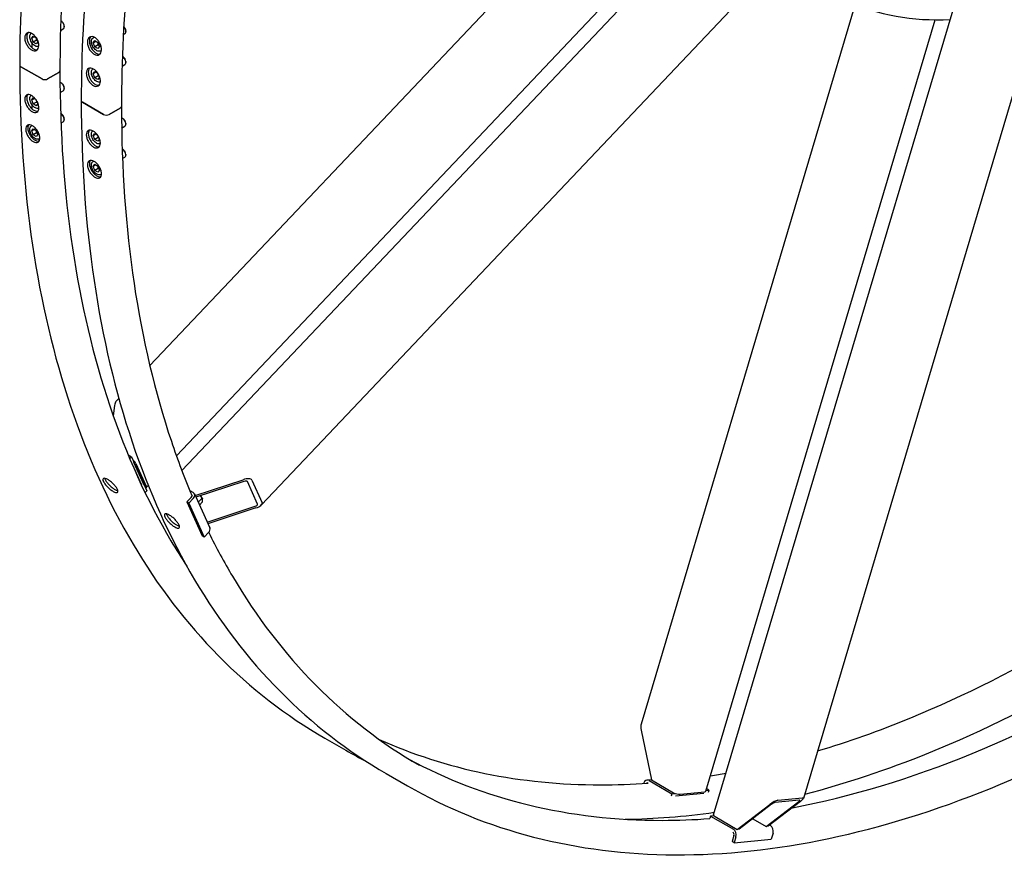
# Model space of a CAD drawing. Units: millimetres. Extents: x 855 to 11495, y 107 to 14982.
# Drawn here: x 2297 to 3569, y 9430 to 10509 of the extents above; entities that cross this region are included whole.
import ezdxf

# ---------------------------------------------------------------- set-up
doc = ezdxf.new("R2010")
doc.units = ezdxf.units.MM
doc.header["$LTSCALE"] = 55
doc.layers.add('Visible Edges(Hillmar_metric)', color=7, linetype='Continuous', lineweight=25)

msp = doc.modelspace()

# ---------------------------------------------------------------- linework, layer by layer
at = {"layer": 'Visible Edges(Hillmar_metric)'}
for p, q in [((2506.8597, 9926.9765), (3559.9779, 11038.6933)), ((3193.5438, 9482.0918), (3619.6712, 10916.0292)), ((3161.0984, 10796.8541), (2465.4855, 10062.5353)), ((2499.8152, 9946.0619), (3198.292, 10683.404)), ((3318.3791, 10630.9379), (2609.5334, 9882.65)), ((3376.1609, 10529.3185), (3099.8615, 9599.5589)), ((2351.513, 10507.2631), (2350.7178, 10507.7223)), ((3183.6148, 9512.71), (3479.7934, 10509.364)), ((2350.1444, 10495.345), (2353.7733, 10497.4402)), ((2355.039, 10501.156), (2355.039, 10500.2377)), ((2431.282, 10490.2969), (2433.2836, 10491.4525)), ((2434.5492, 10495.1683), (2434.5492, 10494.2501)), ((2312.9516, 10485.5375), (2314.9475, 10488.377)), ((2316.4086, 10487.5334), (2312.9516, 10485.5375)), ((2314.9475, 10480.3934), (2312.9516, 10485.5375)), ((2313.4864, 10473.2151), (2313.4864, 10479.107)), ((2314.9475, 10488.377), (2318.8823, 10486.1052)), ((2319.2687, 10482.8883), (2314.9475, 10480.3934)), ((2318.9393, 10478.0888), (2314.9475, 10480.3934)), ((2320.9351, 10480.9282), (2318.9393, 10478.0888)), ((2318.9936, 10485.9324), (2320.9351, 10480.9282)), ((2392.429, 10486.212), (2393.5385, 10486.8526)), ((2392.4618, 10479.5499), (2394.4577, 10482.3893)), ((2392.4618, 10479.5499), (2395.9188, 10481.5458)), ((2394.4577, 10474.4058), (2392.4618, 10479.5499)), ((2394.4577, 10482.3893), (2398.4495, 10480.0847)), ((2398.7789, 10476.9007), (2394.4577, 10474.4058)), ((2398.4495, 10480.0847), (2400.4454, 10474.9406)), ((3599.3923, 10479.1074), (3309.45, 9503.4387)), ((2398.4495, 10472.1012), (2394.4577, 10474.4058)), ((2400.4454, 10474.9406), (2398.4495, 10472.1012)), ((2402.2067, 10469.2764), (2402.9344, 10469.6965)), ((2429.6546, 10449.4398), (2433.2836, 10451.5349)), ((2431.0233, 10461.3579), (2430.228, 10461.817)), ((2434.5492, 10455.2507), (2434.5492, 10454.3325)), ((2326.2772, 10432.9367), (2298.9672, 10448.7042)), ((2298.9672, 10448.7042), (2326.2772, 10432.9367)), ((2347.8832, 10441.2196), (2333.5368, 10432.9367)), ((2333.5368, 10432.9367), (2347.8832, 10441.2196)), ((2392.4618, 10439.6323), (2394.4577, 10442.4717)), ((2395.9188, 10441.6282), (2392.4618, 10439.6323)), ((2394.4577, 10434.4882), (2392.4618, 10439.6323)), ((2394.4577, 10442.4717), (2398.3925, 10440.2)), ((2398.5038, 10440.0271), (2400.4454, 10435.023)), ((2351.513, 10427.4279), (2350.7178, 10427.887)), ((2398.7789, 10436.983), (2394.4577, 10434.4882)), ((2398.4495, 10432.1836), (2394.4577, 10434.4882)), ((2400.4454, 10435.023), (2398.4495, 10432.1836)), ((2349.6138, 10415.2034), (2353.7733, 10417.605)), ((2355.039, 10421.3208), (2355.039, 10420.4025)), ((2312.9516, 10405.7023), (2314.9475, 10408.5417)), ((2312.9516, 10405.7023), (2316.4086, 10407.6982)), ((2314.9475, 10400.5582), (2312.9516, 10405.7023)), ((2314.9475, 10408.5417), (2317.9944, 10406.7826)), ((2319.2687, 10403.0531), (2314.9475, 10400.5582)), ((2318.9393, 10398.2536), (2314.9475, 10400.5582)), ((2320.9351, 10401.093), (2318.9393, 10398.2536)), ((2319.8915, 10403.7829), (2320.9351, 10401.093)), ((2405.7874, 10387.0314), (2378.4774, 10402.7989)), ((2378.4774, 10402.7989), (2405.7874, 10387.0314)), ((2313.4864, 10394.1903), (2313.4864, 10399.2718)), ((2351.513, 10387.5103), (2350.7178, 10387.9694)), ((2427.3935, 10395.3144), (2413.047, 10387.0314)), ((2413.047, 10387.0314), (2427.3935, 10395.3144)), ((2350.7096, 10375.9185), (2353.7733, 10377.6873)), ((2355.039, 10381.4032), (2355.039, 10380.4849)), ((2431.0233, 10381.5226), (2430.228, 10381.9818)), ((2434.5492, 10375.4155), (2434.5492, 10374.4972)), ((2312.9187, 10372.4468), (2313.3417, 10372.691)), ((2312.9516, 10365.7847), (2314.9475, 10368.6241)), ((2316.4086, 10367.7806), (2312.9516, 10365.7847)), ((2314.9475, 10360.6406), (2312.9516, 10365.7847)), ((2314.9475, 10368.6241), (2318.9393, 10366.3195)), ((2319.2687, 10363.1355), (2314.9475, 10360.6406)), ((2318.9393, 10366.3195), (2320.9351, 10361.1754)), ((2392.4618, 10359.7971), (2394.4577, 10362.6365)), ((2394.4577, 10362.6365), (2397.5046, 10360.8774)), ((2429.124, 10369.2982), (2433.2836, 10371.6997)), ((2313.4864, 10356.909), (2313.4864, 10359.3542)), ((2318.9393, 10358.336), (2314.9475, 10360.6406)), ((2320.9351, 10361.1754), (2318.9393, 10358.336)), ((2322.561, 10352.6022), (2322.561, 10355.4364)), ((2322.6965, 10355.5112), (2323.4803, 10355.9638)), ((2392.4618, 10359.7971), (2395.9188, 10361.7929)), ((2394.4577, 10354.653), (2392.4618, 10359.7971)), ((2398.7789, 10357.1478), (2394.4577, 10354.653)), ((2398.4495, 10352.3483), (2394.4577, 10354.653)), ((2400.4454, 10355.1878), (2398.4495, 10352.3483)), ((2399.4017, 10357.8777), (2400.4454, 10355.1878)), ((2431.0233, 10341.605), (2430.228, 10342.0642)), ((2392.429, 10326.5416), (2392.8519, 10326.7858)), ((2430.2198, 10330.0132), (2433.2836, 10331.7821)), ((2434.5492, 10335.4979), (2434.5492, 10334.5796)), ((2392.4618, 10319.8794), (2394.4577, 10322.7189)), ((2395.9188, 10321.8753), (2392.4618, 10319.8794)), ((2394.4577, 10314.7354), (2392.4618, 10319.8794)), ((2394.4577, 10322.7189), (2398.4495, 10320.4142)), ((2398.7789, 10317.2302), (2394.4577, 10314.7354)), ((2398.4495, 10312.4307), (2394.4577, 10314.7354)), ((2398.4495, 10320.4142), (2400.4454, 10315.2702)), ((2400.4454, 10315.2702), (2398.4495, 10312.4307)), ((2402.2067, 10309.606), (2402.9906, 10310.0585)), ((2425.4776, 10020.3012), (2421.4967, 10016.0988)), ((2419.9954, 10011.0287), (2418.255, 9997.7541)), ((2437.5424, 9947.2147), (2441.7181, 9944.8038)), ((2441.7181, 9944.8038), (2439.5169, 9942.4801)), ((2441.7181, 9944.8038), (2461.562, 9900.9421)), ((2444.6349, 9930.5335), (2454.5449, 9908.6291)), ((2458.2547, 9908.2524), (2445.0254, 9937.4935)), ((2447.6182, 9935.9966), (2460.8474, 9906.7555)), ((2460.9627, 9905.0476), (2463.4964, 9907.7223)), ((2524.0349, 9894.8395), (2585.9298, 9915.2264)), ((2586.922, 9913.0333), (2525.0271, 9892.6464)), ((2604.6991, 9883.6102), (2591.4699, 9912.8514)), ((2597.2996, 9914.7716), (2610.5289, 9885.5304)), ((2461.562, 9900.9421), (2459.3279, 9898.5836)), ((2519.0304, 9892.3444), (2513.4412, 9886.4442)), ((2517.0526, 9901.3094), (2521.2284, 9898.8986)), ((2523.119, 9896.864), (2542.9629, 9853.0023)), ((2532.9226, 9891.6572), (2533.4218, 9890.4391)), ((2516.0339, 9884.9473), (2513.4412, 9886.4442)), ((2513.4412, 9886.4442), (2533.285, 9842.5824)), ((2521.6231, 9890.8474), (2516.0339, 9884.9473)), ((2516.0339, 9884.9473), (2535.8778, 9841.0855)), ((2532.8875, 9891.2763), (2528.4959, 9886.6404)), ((2533.2348, 9886.0563), (2529.6978, 9882.3226)), ((2539.5793, 9860.4812), (2601.4741, 9880.8681)), ((2602.4663, 9878.675), (2540.5715, 9858.2881)), ((2535.8778, 9841.0855), (2533.285, 9842.5824)), ((2541.4669, 9846.9857), (2535.8778, 9841.0855)), ((3099.9526, 9591.4511), (3113.3065, 9527.3577)), ((2691.3194, 9581.4708), (2718.6295, 9565.7034)), ((2770.8297, 9535.5656), (2798.1397, 9519.7981)), ((3113.2445, 9527.6552), (3107.4711, 9527.0833)), ((3110.1784, 9526.4632), (3139.5626, 9509.4982)), ((3113.3065, 9527.3577), (3141.8264, 9510.8916)), ((3144.0727, 9506.7045), (3180.9754, 9510.36)), ((3150.1399, 9508.7923), (3182.0781, 9511.956)), ((3183.9675, 9513.8969), (3187.4699, 9514.2438)), ((3187.4699, 9514.2438), (3184.5685, 9515.919)), ((3187.4699, 9514.2438), (3186.5174, 9511.0386)), ((3139.5626, 9509.4982), (3138.6101, 9506.293)), ((3139.5626, 9509.4982), (3143.8882, 9509.9267)), ((3261.4568, 9467.2068), (3303.4144, 9499.3663)), ((3305.8097, 9499.6035), (3263.8521, 9467.4441)), ((3304.4398, 9501.218), (3272.5016, 9498.0543)), ((3276.4351, 9501.0693), (3308.3733, 9504.233)), ((3223.9294, 9463.4895), (3265.887, 9495.6489)), ((3268.2824, 9495.8862), (3226.3247, 9463.7268)), ((3189.6886, 9480.558), (3188.7361, 9477.3527)), ((3194.0142, 9480.9864), (3189.6886, 9480.558)), ((3189.6886, 9480.558), (3219.0729, 9463.593)), ((3195.4094, 9479.9555), (3223.9294, 9463.4895)), ((3244.0083, 9477.2807), (3261.4568, 9467.2068)), ((3226.3247, 9463.7268), (3223.9294, 9463.4895)), ((3263.8521, 9467.4441), (3261.4568, 9467.2068)), ((3266.9802, 9468.3386), (3265.8616, 9468.9844)), ((3219.6812, 9455.4185), (3217.3661, 9447.6281)), ((3219.9588, 9446.1311), (3217.3661, 9447.6281)), ((3222.2739, 9453.9216), (3219.9588, 9446.1311)), ((3219.9588, 9446.1311), (3267.8661, 9450.8767)), ((3270.1812, 9458.6672), (3267.8661, 9450.8767))]:
    msp.add_line(p, q, dxfattribs=at)
for centre, major_axis, ratio, start_param, end_param in [((3713.5578, 11178.7973), (-366.6667, -635.0853), 0.577350269, 0.050614548, 0.358713763), ((2350.7178, 10502.7326), (3.0556, -5.2924), 0.577350269, 0, 2.395796376), ((2351.513, 10503.1917), (-2.4932, 4.3184), 0.577350269, 3.926990817, 5.497787144), ((2430.228, 10496.7449), (3.0556, -5.2924), 0.577350269, 0, 1.977973828), ((2431.0233, 10497.2041), (-2.4932, 4.3184), 0.577350269, 3.926990817, 5.26494306), ((2430.228, 10456.8273), (3.0556, -5.2924), 0.577350269, 0, 2.395796376), ((2431.0233, 10457.2864), (-2.4932, 4.3184), 0.577350269, 3.926990817, 5.497787144), ((2302.597, 10450.7998), (-5.1333, 0), 0.577350269, 0, 0.785398163), ((2302.597, 10450.7998), (-5.1333, 0), 0.577350269, 0, 0.785398163), ((2344.2534, 10443.3153), (5.1333, 0), 0.577350269, 5.497787144, 6.283185307), ((2344.2534, 10443.3153), (5.1333, 0), 0.577350269, 5.497787144, 6.283185307), ((2329.907, 10435.0324), (-5.1333, 0), 0.577350269, 0.785398163, 2.35619449), ((2329.907, 10435.0324), (5.1333, 0), 0.577350269, 3.926990817, 5.497787144), ((2350.7178, 10422.8973), (3.0556, -5.2924), 0.577350269, 0, 2.653872187), ((2351.513, 10423.3565), (-2.4932, 4.3184), 0.577350269, 3.926990817, 5.497787144), ((2382.1072, 10404.8946), (-5.1333, 0), 0.577350269, 0, 0.785398163), ((2382.1072, 10404.8946), (-5.1333, 0), 0.577350269, 0, 0.785398163), ((2350.7178, 10382.9797), (3.0556, -5.2924), 0.577350269, 0, 2.460588743), ((2351.513, 10383.4389), (-2.4932, 4.3184), 0.577350269, 3.926990817, 5.497787144), ((2423.7636, 10397.41), (5.1333, 0), 0.577350269, 5.497787144, 6.283185307), ((2423.7636, 10397.41), (5.1333, 0), 0.577350269, 5.497787144, 6.283185307), ((2409.4172, 10389.1271), (-5.1333, 0), 0.577350269, 0.785398163, 2.35619449), ((2409.4172, 10389.1271), (5.1333, 0), 0.577350269, 3.926990817, 5.497787144), ((2430.228, 10376.9921), (3.0556, -5.2924), 0.577350269, 0, 2.653872187), ((2431.0233, 10377.4512), (-2.4932, 4.3184), 0.577350269, 3.926990817, 5.497787144), ((2430.228, 10337.0745), (3.0556, -5.2924), 0.577350269, 0, 2.460588743), ((2431.0233, 10337.5336), (-2.4932, 4.3184), 0.577350269, 3.926990817, 5.497787144), ((2421.649, 10007.3735), (0.3217, 8.9684), 0.216901917, 0.241277828, 1.158810574), ((2443.297, 9938.4915), (4.4366, -4.2027), 0.312459714, 0.653263581, 1.812543062), ((2456.5262, 9909.2503), (4.4366, -4.2027), 0.312459714, 5.777169407, 6.936448888), ((2587.5834, 9911.5713), (9.7857, 3.0167), 0.389145458, 0.049186196, 1.619982523), ((2587.5834, 9911.5713), (3.9143, 1.2067), 0.389145458, 0.049186196, 1.619982523), ((2516.4376, 9893.8413), (3.3407, 1.5114), 0.754344479, 5.208447842, 6.610727895), ((2516.4376, 9893.8413), (6.6814, 3.0228), 0.754344479, 5.208447842, 6.779244168), ((2526.1993, 9895.7334), (6.7879, -6.4301), 0.312459714, 0.606166914, 1.091591245), ((2600.8127, 9882.3301), (3.9143, 1.2067), 0.389145458, 4.761575176, 6.332371503), ((2600.8127, 9882.3301), (9.7857, 3.0167), 0.389145458, 4.761575176, 6.332371503), ((2536.2815, 9849.9795), (6.6814, 3.0228), 0.754344479, 5.208447842, 6.283185307), ((3103.9449, 9591.8466), (-2.2803, 9.9831), 0.389145458, 0.604077385, 1.521610131), ((3108.194, 9519.7857), (-0.7229, 7.2976), 0.754344479, 5.787126446, 7.337095162), ((3108.194, 9519.7857), (-0.3614, 3.6488), 0.754344479, 5.927089069, 6.584074523), ((3145.8187, 9511.2871), (5.8579, -1.7408), 0.312459714, 4.0591254, 5.629921726), ((3177.7569, 9514.4508), (5.8579, -1.7408), 0.312459714, 5.629921726, 6.283185307), ((3269.8793, 9496.0443), (7.606, 4.7628), 0.216901917, 0.411985753, 1.98278208), ((3269.8793, 9496.0443), (-3.0424, -1.9051), 0.216901917, 3.553578407, 5.124374733), ((3301.8175, 9499.2081), (-3.0424, -1.9051), 0.216901917, 1.98278208, 3.553578407), ((3301.8175, 9499.2081), (7.606, 4.7628), 0.216901917, 5.124374733, 6.69517106), ((3199.4017, 9480.351), (-5.8579, 1.7408), 0.312459714, 0, 0.917532746), ((3217.0885, 9456.9154), (0.3614, -3.6488), 0.754344479, 1.074737466, 2.50557117), ((3217.0885, 9456.9154), (0.7229, -7.2976), 0.754344479, 1.074737466, 2.645533792), ((3264.9958, 9461.661), (0.7229, -7.2976), 0.754344479, 1.074737466, 2.645533792)]:
    msp.add_ellipse(centre, major_axis=major_axis, ratio=ratio, start_param=start_param, end_param=end_param, dxfattribs=at)
for points, knots in [([(4585.7639, 12862.7449), (4484.7261, 12921.0791), (4367.5048, 12951.2885), (4112.3315, 12952.5699), (3974.3376, 12923.4423), (3691.4441, 12808.6821), (3546.5634, 12722.9097), (3264.7983, 12503.4469), (3127.964, 12369.7849), (2876.1888, 12068.1432), (2761.2871, 11900.2238), (2565.0019, 11547.0907), (2483.6496, 11361.9403), (2362.718, 10993.0776), (2323.1637, 10809.4298), (2300.4972, 10572.6818), (2297.4636, 10510.8727), (2297.4636, 10450.7998)], [3.926990817, 3.926990817, 3.926990817, 3.926990817, 4.245268308, 4.245268308, 4.564786939, 4.564786939, 4.885183523, 4.885183523, 5.205623557, 5.205623557, 5.525985924, 5.525985924, 5.84632058, 5.84632058, 6.166694359, 6.166694359, 6.283185307, 6.283185307, 6.283185307, 6.283185307]), ([(4304.4985, 12905.9607), (4288.7954, 12906.9093), (4272.9115, 12907.3837), (4131.3783, 12907.3787), (3995.5736, 12878.0983), (3717.5135, 12763.8411), (3575.3371, 12679.0416), (3298.7794, 12462.4364), (3164.4455, 12330.6769), (2917.2203, 12033.4716), (2804.3766, 11868.0696), (2611.6492, 11520.3802), (2531.8017, 11338.1515), (2413.2039, 10975.3706), (2374.4701, 10794.8811), (2352.3399, 10562.5965), (2349.3867, 10502.096), (2349.3867, 10443.3153)], [4.20777177, 4.20777177, 4.20777177, 4.20777177, 4.248765643, 4.248765643, 4.569231891, 4.569231891, 4.888822592, 4.888822592, 5.20837724, 5.20837724, 5.528010792, 5.528010792, 5.847671929, 5.847671929, 6.167293059, 6.167293059, 6.283185307, 6.283185307, 6.283185307, 6.283185307]), ([(4665.2741, 12816.8396), (4564.2363, 12875.1738), (4447.015, 12905.3832), (4191.8417, 12906.6646), (4053.8479, 12877.537), (3770.9543, 12762.7769), (3626.0736, 12677.0045), (3344.3086, 12457.5416), (3207.4742, 12323.8797), (2955.699, 12022.238), (2840.7974, 11854.3185), (2644.5121, 11501.1855), (2563.1598, 11316.0351), (2442.2282, 10947.1723), (2402.6739, 10763.5246), (2380.0074, 10526.7765), (2376.9739, 10464.9675), (2376.9739, 10404.8946)], [3.926990817, 3.926990817, 3.926990817, 3.926990817, 4.245268308, 4.245268308, 4.564786939, 4.564786939, 4.885183523, 4.885183523, 5.205623557, 5.205623557, 5.525985924, 5.525985924, 5.84632058, 5.84632058, 6.166694359, 6.166694359, 6.283185307, 6.283185307, 6.283185307, 6.283185307]), ([(2798.1397, 9519.7981), (2899.1775, 9461.4639), (3016.3988, 9431.2545), (3271.5721, 9429.9731), (3409.566, 9459.1007), (3692.4595, 9573.8609), (3837.3402, 9659.6333), (4119.1053, 9879.0961), (4255.9396, 10012.7581), (4507.7148, 10314.3998), (4622.6165, 10482.3192), (4818.9017, 10835.4523), (4900.254, 11020.6027), (5021.1856, 11389.4654), (5060.7399, 11573.1132), (5083.4064, 11809.8612), (5086.44, 11871.6703), (5086.44, 11931.7432)], [3.926990817, 3.926990817, 3.926990817, 3.926990817, 4.245268308, 4.245268308, 4.564786939, 4.564786939, 4.885183523, 4.885183523, 5.205623557, 5.205623557, 5.525985924, 5.525985924, 5.84632058, 5.84632058, 6.166694359, 6.166694359, 6.283185307, 6.283185307, 6.283185307, 6.283185307]), ([(2518.9407, 11002.3349), (2478.0954, 10857.7536), (2450.7363, 10714.9258), (2431.8502, 10516.6912), (2428.897, 10456.1908), (2428.897, 10397.41)], [5.9115128679, 5.9115128679, 5.9115128679, 5.9115128679, 6.1672930592, 6.1672930592, 6.2831853072, 6.2831853072, 6.2831853072, 6.2831853072]), ([(2313.3332, 10491.6225), (2314.4726, 10490.9646), (2315.6805, 10489.9958), (2317.8866, 10487.619), (2318.8849, 10486.2111), (2320.447, 10483.3925), (2321.1149, 10481.794), (2321.9775, 10478.642), (2322.1722, 10477.0886), (2322.1134, 10474.4242), (2321.856, 10473.1355), (2320.878, 10471.0592), (2320.1574, 10470.2716), (2318.5121, 10469.3221), (2317.4778, 10469.0969), (2315.2239, 10469.3081), (2314.0043, 10469.7445), (2311.7254, 10471.0602), (2310.5143, 10472.0272), (2308.2967, 10474.3977), (2307.2902, 10475.8011), (2305.7127, 10478.6113), (2305.0365, 10480.2053), (2304.1623, 10483.3509), (2303.9644, 10484.9025), (2304.0232, 10487.567), (2304.2839, 10488.8574), (2305.2734, 10490.94), (2306.0023, 10491.7321), (2307.6629, 10492.6901), (2308.7055, 10492.9198), (2310.9709, 10492.7149), (2312.1938, 10492.2803), (2313.3332, 10491.6225)], [0, 0, 0, 0, 0.395522336, 0.395522336, 0.791044672, 0.791044672, 1.186567071, 1.186567071, 1.58208947, 1.58208947, 1.977611732, 1.977611732, 2.373133994, 2.373133994, 2.768656317, 2.768656317, 3.164178639, 3.164178639, 3.559700962, 3.559700962, 3.955223285, 3.955223285, 4.350745547, 4.350745547, 4.746267809, 4.746267809, 5.141790207, 5.141790207, 5.537312606, 5.537312606, 5.932834942, 5.932834942, 6.328357278, 6.328357278, 6.328357278, 6.328357278]), ([(2308.335, 10492.7545), (2307.9609, 10492.3521), (2307.6328, 10491.8701), (2306.8757, 10490.2768), (2306.615, 10488.9863), (2306.5562, 10486.3219), (2306.7542, 10484.7703), (2307.6284, 10481.6247), (2308.3045, 10480.0306), (2309.8821, 10477.2205), (2310.8886, 10475.8171), (2313.1063, 10473.4466), (2314.3174, 10472.4795), (2316.5962, 10471.1639), (2317.8158, 10470.7275), (2319.4597, 10470.5735), (2319.9571, 10470.5946), (2320.4236, 10470.6776)], [0.97689905, 0.97689905, 0.97689905, 0.97689905, 1.186567087, 1.186567087, 1.582089491, 1.582089491, 1.977611757, 1.977611757, 2.373134024, 2.373134024, 2.768656352, 2.768656352, 3.16417868, 3.16417868, 3.559701007, 3.559701007, 3.741125666, 3.741125666, 3.741125666, 3.741125666]), ([(2322.1004, 10474.9814), (2321.7341, 10474.8425), (2321.3478, 10474.7558), (2320.2814, 10474.6576), (2319.5895, 10474.7415), (2318.1215, 10475.1725), (2317.3455, 10475.5569), (2315.8216, 10476.5893), (2315.0762, 10477.2489), (2313.7112, 10478.7559), (2313.0912, 10479.6018), (2312.029, 10481.3967), (2311.5861, 10482.3446), (2310.9168, 10484.2631), (2310.6913, 10485.2333), (2310.4929, 10487.1164), (2310.5215, 10488.0293), (2310.8687, 10489.6853), (2311.18, 10490.4366), (2311.9207, 10491.4264), (2312.245, 10491.7459), (2312.6128, 10492.0044)], [2.449757724, 2.449757724, 2.449757724, 2.449757724, 2.616163719, 2.616163719, 2.900608204, 2.900608204, 3.228092763, 3.228092763, 3.569558197, 3.569558197, 3.908325963, 3.908325963, 4.245214935, 4.245214935, 4.583614306, 4.583614306, 4.925052374, 4.925052374, 5.255295131, 5.255295131, 5.446340369, 5.446340369, 5.446340369, 5.446340369]), ([(2394.4104, 10486.4001), (2395.5498, 10485.7423), (2396.7519, 10484.7704), (2398.9341, 10482.3811), (2399.9145, 10480.9637), (2401.4351, 10478.1232), (2402.0768, 10476.5108), (2402.8819, 10473.3284), (2403.0454, 10471.7584), (2402.9279, 10469.0627), (2402.6392, 10467.7574), (2401.6037, 10465.6503), (2400.8568, 10464.8486), (2399.1701, 10463.8768), (2398.1178, 10463.6419), (2395.8401, 10463.8402), (2394.6146, 10464.2734), (2392.3358, 10465.5891), (2391.1305, 10466.5593), (2388.9367, 10468.9426), (2387.9482, 10470.3558), (2386.4121, 10473.1882), (2385.7622, 10474.7964), (2384.9455, 10477.9728), (2384.7789, 10479.5411), (2384.8963, 10482.2368), (2385.1882, 10483.5438), (2386.2353, 10485.6569), (2386.9904, 10486.4629), (2388.6925, 10487.4427), (2389.753, 10487.6818), (2392.0423, 10487.4894), (2393.271, 10487.0579), (2394.4104, 10486.4001)], [0, 0, 0, 0, 0.395522336, 0.395522336, 0.791044672, 0.791044672, 1.186567071, 1.186567071, 1.58208947, 1.58208947, 1.977611732, 1.977611732, 2.373133994, 2.373133994, 2.768656317, 2.768656317, 3.164178639, 3.164178639, 3.559700962, 3.559700962, 3.955223285, 3.955223285, 4.350745547, 4.350745547, 4.746267809, 4.746267809, 5.141790207, 5.141790207, 5.537312606, 5.537312606, 5.932834942, 5.932834942, 6.328357278, 6.328357278, 6.328357278, 6.328357278]), ([(2389.4274, 10487.522), (2388.991, 10487.0891), (2388.6066, 10486.5578), (2387.7775, 10484.8847), (2387.4856, 10483.5777), (2387.3681, 10480.882), (2387.5348, 10479.3137), (2388.3515, 10476.1372), (2389.0014, 10474.5291), (2390.5375, 10471.6966), (2391.526, 10470.2835), (2393.7199, 10467.9002), (2394.9251, 10466.93), (2397.204, 10465.6143), (2398.4295, 10465.1811), (2400.0717, 10465.0381), (2400.5582, 10465.0595), (2401.0172, 10465.1391)], [0.955733007, 0.955733007, 0.955733007, 0.955733007, 1.186567087, 1.186567087, 1.582089491, 1.582089491, 1.977611757, 1.977611757, 2.373134024, 2.373134024, 2.768656352, 2.768656352, 3.16417868, 3.16417868, 3.559701007, 3.559701007, 3.734532009, 3.734532009, 3.734532009, 3.734532009]), ([(2402.2067, 10469.2764), (2401.6772, 10468.9707), (2401.0793, 10468.7886), (2399.7916, 10468.6699), (2399.0998, 10468.7539), (2397.6318, 10469.1848), (2396.8557, 10469.5692), (2395.3318, 10470.6016), (2394.5864, 10471.2612), (2393.2214, 10472.7683), (2392.6014, 10473.6142), (2391.5392, 10475.409), (2391.0963, 10476.357), (2390.427, 10478.2755), (2390.2015, 10479.2456), (2390.0031, 10481.1288), (2390.0318, 10482.0417), (2390.3789, 10483.6977), (2390.6902, 10484.4489), (2391.504, 10485.5364), (2391.935, 10485.9268), (2392.429, 10486.212)], [5.497787144, 5.497787144, 5.497787144, 5.497787144, 5.757756373, 5.757756373, 6.042200857, 6.042200857, 6.369685416, 6.369685416, 6.711150851, 6.711150851, 7.049918616, 7.049918616, 7.386807589, 7.386807589, 7.725206959, 7.725206959, 8.066645028, 8.066645028, 8.396887785, 8.396887785, 8.639379797, 8.639379797, 8.639379797, 8.639379797]), ([(2297.4636, 10450.7998), (2297.4636, 10369.7959), (2302.9842, 10291.9526), (2324.9505, 10144.4899), (2341.396, 10074.8715), (2384.8374, 9945.5703), (2411.8334, 9885.8883), (2475.7449, 9777.9496), (2512.6609, 9729.6943), (2595.5159, 9645.8485), (2641.4542, 9610.2605), (2691.3194, 9581.4708)], [3.1415926536, 3.1415926536, 3.1415926536, 3.1415926536, 3.2986722863, 3.2986722863, 3.4557519189, 3.4557519189, 3.6128315516, 3.6128315516, 3.7699111843, 3.7699111843, 3.926990817, 3.926990817, 3.926990817, 3.926990817]), ([(2349.3867, 10443.3153), (2349.3867, 10363.6442), (2354.8173, 10287.1367), (2376.3863, 10142.341), (2392.5245, 10074.0545), (2435.0817, 9947.385), (2461.4997, 9889.0038), (2499.3494, 9825.0804), (2506.1989, 9814.1326), (2513.2607, 9803.4459)], [3.1415926536, 3.1415926536, 3.1415926536, 3.1415926536, 3.2986722863, 3.2986722863, 3.4557519189, 3.4557519189, 3.6128315516, 3.6128315516, 3.6462098641, 3.6462098641, 3.6462098641, 3.6462098641]), ([(2392.8434, 10445.7172), (2393.9829, 10445.0594), (2395.1908, 10444.0906), (2397.3968, 10441.7138), (2398.3951, 10440.3058), (2399.9572, 10437.4872), (2400.6251, 10435.8887), (2401.4877, 10432.7367), (2401.6825, 10431.1834), (2401.6237, 10428.5189), (2401.3662, 10427.2302), (2400.3882, 10425.154), (2399.6676, 10424.3664), (2398.0224, 10423.4169), (2396.988, 10423.1917), (2394.7341, 10423.4029), (2393.5145, 10423.8392), (2391.2357, 10425.1549), (2390.0246, 10426.122), (2387.8069, 10428.4924), (2386.8004, 10429.8959), (2385.2229, 10432.706), (2384.5467, 10434.3001), (2383.6725, 10437.4457), (2383.4746, 10438.9973), (2383.5334, 10441.6617), (2383.7941, 10442.9522), (2384.7837, 10445.0348), (2385.5125, 10445.8269), (2387.1732, 10446.7848), (2388.2157, 10447.0145), (2390.4812, 10446.8097), (2391.704, 10446.3751), (2392.8434, 10445.7172)], [0, 0, 0, 0, 0.395522336, 0.395522336, 0.791044672, 0.791044672, 1.186567071, 1.186567071, 1.58208947, 1.58208947, 1.977611732, 1.977611732, 2.373133994, 2.373133994, 2.768656317, 2.768656317, 3.164178639, 3.164178639, 3.559700962, 3.559700962, 3.955223285, 3.955223285, 4.350745547, 4.350745547, 4.746267809, 4.746267809, 5.141790207, 5.141790207, 5.537312606, 5.537312606, 5.932834942, 5.932834942, 6.328357278, 6.328357278, 6.328357278, 6.328357278]), ([(2387.8452, 10446.8492), (2387.4711, 10446.4468), (2387.143, 10445.9648), (2386.386, 10444.3715), (2386.1253, 10443.0811), (2386.0665, 10440.4166), (2386.2644, 10438.865), (2387.1386, 10435.7194), (2387.8148, 10434.1254), (2389.3923, 10431.3152), (2390.3988, 10429.9118), (2392.6165, 10427.5414), (2393.8276, 10426.5743), (2396.1064, 10425.2586), (2397.3261, 10424.8223), (2398.9699, 10424.6682), (2399.4674, 10424.6894), (2399.9338, 10424.7723)], [0.97689905, 0.97689905, 0.97689905, 0.97689905, 1.186567087, 1.186567087, 1.582089491, 1.582089491, 1.977611757, 1.977611757, 2.373134024, 2.373134024, 2.768656352, 2.768656352, 3.16417868, 3.16417868, 3.559701007, 3.559701007, 3.741125666, 3.741125666, 3.741125666, 3.741125666]), ([(2401.6106, 10429.0761), (2401.2443, 10428.9372), (2400.858, 10428.8506), (2399.7916, 10428.7523), (2399.0998, 10428.8362), (2397.6318, 10429.2672), (2396.8557, 10429.6516), (2395.3318, 10430.684), (2394.5864, 10431.3436), (2393.2214, 10432.8507), (2392.6014, 10433.6966), (2391.5392, 10435.4914), (2391.0963, 10436.4394), (2390.427, 10438.3579), (2390.2015, 10439.328), (2390.0031, 10441.2112), (2390.0318, 10442.1241), (2390.3789, 10443.7801), (2390.6902, 10444.5313), (2391.4309, 10445.5211), (2391.7553, 10445.8407), (2392.123, 10446.0991)], [2.449757724, 2.449757724, 2.449757724, 2.449757724, 2.616163719, 2.616163719, 2.900608204, 2.900608204, 3.228092763, 3.228092763, 3.569558197, 3.569558197, 3.908325963, 3.908325963, 4.245214935, 4.245214935, 4.583614306, 4.583614306, 4.925052374, 4.925052374, 5.255295131, 5.255295131, 5.446340369, 5.446340369, 5.446340369, 5.446340369]), ([(2313.3332, 10390.8394), (2312.1938, 10391.4972), (2310.9709, 10392.4574), (2308.7055, 10394.7999), (2307.6629, 10396.1823), (2306.0023, 10398.944), (2305.2734, 10400.5074), (2304.2839, 10403.586), (2304.0232, 10405.1013), (2303.9644, 10407.6979), (2304.1623, 10408.9522), (2305.0365, 10410.9685), (2305.7127, 10411.7305), (2307.2902, 10412.6409), (2308.2967, 10412.85), (2310.5143, 10412.6179), (2311.7254, 10412.1766), (2314.0043, 10410.8609), (2315.2239, 10409.8988), (2317.4778, 10407.5492), (2318.5121, 10406.1619), (2320.1574, 10403.3908), (2320.878, 10401.8224), (2321.856, 10398.7368), (2322.1134, 10397.2195), (2322.1722, 10394.623), (2321.9775, 10393.3706), (2321.1149, 10391.3613), (2320.447, 10390.6043), (2318.8849, 10389.7033), (2317.8866, 10389.4992), (2315.6805, 10389.7383), (2314.4726, 10390.1816), (2313.3332, 10390.8394)], [0, 0, 0, 0, 0.395522336, 0.395522336, 0.791044672, 0.791044672, 1.186567071, 1.186567071, 1.58208947, 1.58208947, 1.977611732, 1.977611732, 2.373133994, 2.373133994, 2.768656317, 2.768656317, 3.164178639, 3.164178639, 3.559700962, 3.559700962, 3.955223285, 3.955223285, 4.350745547, 4.350745547, 4.746267809, 4.746267809, 5.141790207, 5.141790207, 5.537312606, 5.537312606, 5.932834942, 5.932834942, 6.328357278, 6.328357278, 6.328357278, 6.328357278]), ([(2307.8683, 10412.6811), (2307.6059, 10412.3462), (2307.377, 10411.9623), (2306.7542, 10410.5257), (2306.5562, 10409.2714), (2306.615, 10406.6748), (2306.8757, 10405.1595), (2307.8653, 10402.0809), (2308.5941, 10400.5175), (2310.2548, 10397.7558), (2311.2974, 10396.3734), (2313.5629, 10394.0309), (2314.7857, 10393.0708), (2315.9251, 10392.4129)], [4.182668942, 4.182668942, 4.182668942, 4.182668942, 4.350745602, 4.350745602, 4.746267868, 4.746267868, 5.141790272, 5.141790272, 5.537312676, 5.537312676, 5.932835018, 5.932835018, 6.328357359, 6.328357359, 6.328357359, 6.328357359]), ([(2322.135, 10395.1594), (2321.7584, 10395.0128), (2321.3602, 10394.9218), (2320.2814, 10394.8224), (2319.5895, 10394.9063), (2318.1215, 10395.3372), (2317.3455, 10395.7216), (2315.8216, 10396.754), (2315.0762, 10397.4137), (2313.7112, 10398.9207), (2313.0912, 10399.7666), (2312.029, 10401.5615), (2311.5861, 10402.5094), (2310.9168, 10404.4279), (2310.6913, 10405.398), (2310.4929, 10407.2812), (2310.5215, 10408.1941), (2310.8687, 10409.8501), (2311.18, 10410.6014), (2311.8213, 10411.4584), (2312.0144, 10411.671), (2312.2267, 10411.8617)], [5.58610974, 5.58610974, 5.58610974, 5.58610974, 5.757756373, 5.757756373, 6.042200857, 6.042200857, 6.369685416, 6.369685416, 6.711150851, 6.711150851, 7.049918616, 7.049918616, 7.386807589, 7.386807589, 7.725206959, 7.725206959, 8.066645028, 8.066645028, 8.396887785, 8.396887785, 8.51800636, 8.51800636, 8.51800636, 8.51800636]), ([(2376.9739, 10404.8946), (2376.9739, 10323.8906), (2382.4944, 10246.0474), (2404.4607, 10098.5847), (2420.9062, 10028.9663), (2464.3476, 9899.665), (2491.3436, 9839.983), (2555.2551, 9732.0443), (2592.1711, 9683.7891), (2675.0261, 9599.9433), (2720.9645, 9564.3553), (2770.8297, 9535.5656)], [3.1415926536, 3.1415926536, 3.1415926536, 3.1415926536, 3.2986722863, 3.2986722863, 3.4557519189, 3.4557519189, 3.6128315516, 3.6128315516, 3.7699111843, 3.7699111843, 3.926990817, 3.926990817, 3.926990817, 3.926990817]), ([(2315.9251, 10392.4129), (2317.0646, 10391.7551), (2318.2725, 10391.3119), (2319.9083, 10391.1345), (2320.4166, 10391.1523), (2320.8879, 10391.2369)], [0, 0, 0, 0, 0.3955223413, 0.3955223413, 0.5865716424, 0.5865716424, 0.5865716424, 0.5865716424]), ([(2428.897, 10397.41), (2428.897, 10317.739), (2434.3275, 10241.2315), (2455.8965, 10096.4357), (2472.0347, 10028.1492), (2501.4522, 9940.5894), (2510.3418, 9917.0874), (2519.9651, 9894.3507)], [3.1415926536, 3.1415926536, 3.1415926536, 3.1415926536, 3.2986722863, 3.2986722863, 3.4557519189, 3.4557519189, 3.5158339241, 3.5158339241, 3.5158339241, 3.5158339241]), ([(2314.9002, 10351.9659), (2313.7608, 10352.6238), (2312.5321, 10353.5803), (2310.2428, 10355.9078), (2309.1823, 10357.2789), (2307.4801, 10360.0145), (2306.7251, 10361.5615), (2305.678, 10364.6042), (2305.3861, 10366.1), (2305.2686, 10368.6601), (2305.4353, 10369.895), (2306.252, 10371.8757), (2306.9019, 10372.6215), (2308.4379, 10373.5063), (2309.4265, 10373.7043), (2311.6203, 10373.4576), (2312.8255, 10373.0127), (2315.1044, 10371.697), (2316.3299, 10370.7385), (2318.6076, 10368.4036), (2319.6599, 10367.0273), (2321.3466, 10364.2818), (2322.0934, 10362.7296), (2323.129, 10359.6796), (2323.4177, 10358.1817), (2323.5351, 10355.6216), (2323.3716, 10354.3887), (2322.5665, 10352.4154), (2321.9249, 10351.6749), (2320.4042, 10350.7999), (2319.4239, 10350.607), (2317.2416, 10350.8612), (2316.0396, 10351.3081), (2314.9002, 10351.9659)], [0, 0, 0, 0, 0.395522336, 0.395522336, 0.791044672, 0.791044672, 1.186567071, 1.186567071, 1.58208947, 1.58208947, 1.977611732, 1.977611732, 2.373133994, 2.373133994, 2.768656317, 2.768656317, 3.164178639, 3.164178639, 3.559700962, 3.559700962, 3.955223285, 3.955223285, 4.350745547, 4.350745547, 4.746267809, 4.746267809, 5.141790207, 5.141790207, 5.537312606, 5.537312606, 5.932834942, 5.932834942, 6.328357278, 6.328357278, 6.328357278, 6.328357278]), ([(2308.9842, 10373.5373), (2308.7711, 10373.239), (2308.5852, 10372.9037), (2308.0246, 10371.544), (2307.8579, 10370.3091), (2307.9753, 10367.749), (2308.2673, 10366.2532), (2309.3144, 10363.2105), (2310.0695, 10361.6635), (2311.7716, 10358.9279), (2312.8321, 10357.5568), (2315.1214, 10355.2293), (2316.3501, 10354.2728), (2317.4895, 10353.615)], [4.203235589, 4.203235589, 4.203235589, 4.203235589, 4.350745602, 4.350745602, 4.746267868, 4.746267868, 5.141790272, 5.141790272, 5.537312676, 5.537312676, 5.932835018, 5.932835018, 6.328357359, 6.328357359, 6.328357359, 6.328357359]), ([(2322.6965, 10355.5112), (2322.1669, 10355.2055), (2321.5691, 10355.0234), (2320.2814, 10354.9048), (2319.5895, 10354.9887), (2318.1215, 10355.4196), (2317.3455, 10355.804), (2315.8216, 10356.8364), (2315.0762, 10357.496), (2313.7112, 10359.0031), (2313.0912, 10359.849), (2312.029, 10361.6438), (2311.5861, 10362.5918), (2310.9168, 10364.5103), (2310.6913, 10365.4804), (2310.4929, 10367.3636), (2310.5215, 10368.2765), (2310.8687, 10369.9325), (2311.18, 10370.6837), (2311.9938, 10371.7712), (2312.4248, 10372.1616), (2312.9187, 10372.4468)], [2.35619449, 2.35619449, 2.35619449, 2.35619449, 2.616163719, 2.616163719, 2.900608204, 2.900608204, 3.228092763, 3.228092763, 3.569558197, 3.569558197, 3.908325963, 3.908325963, 4.245214935, 4.245214935, 4.583614306, 4.583614306, 4.925052374, 4.925052374, 5.255295131, 5.255295131, 5.497787144, 5.497787144, 5.497787144, 5.497787144]), ([(2392.8434, 10344.9341), (2391.704, 10345.592), (2390.4812, 10346.5522), (2388.2157, 10348.8947), (2387.1732, 10350.2771), (2385.5125, 10353.0387), (2384.7837, 10354.6021), (2383.7941, 10357.6808), (2383.5334, 10359.1961), (2383.4746, 10361.7926), (2383.6725, 10363.0469), (2384.5467, 10365.0633), (2385.2229, 10365.8252), (2386.8004, 10366.7356), (2387.8069, 10366.9447), (2390.0246, 10366.7126), (2391.2357, 10366.2714), (2393.5145, 10364.9557), (2394.7341, 10363.9935), (2396.988, 10361.644), (2398.0224, 10360.2566), (2399.6676, 10357.4856), (2400.3882, 10355.9172), (2401.3662, 10352.8315), (2401.6237, 10351.3143), (2401.6825, 10348.7177), (2401.4877, 10347.4653), (2400.6251, 10345.4561), (2399.9572, 10344.6991), (2398.3951, 10343.7981), (2397.3968, 10343.594), (2395.1908, 10343.8331), (2393.9829, 10344.2763), (2392.8434, 10344.9341)], [0, 0, 0, 0, 0.395522336, 0.395522336, 0.791044672, 0.791044672, 1.186567071, 1.186567071, 1.58208947, 1.58208947, 1.977611732, 1.977611732, 2.373133994, 2.373133994, 2.768656317, 2.768656317, 3.164178639, 3.164178639, 3.559700962, 3.559700962, 3.955223285, 3.955223285, 4.350745547, 4.350745547, 4.746267809, 4.746267809, 5.141790207, 5.141790207, 5.537312606, 5.537312606, 5.932834942, 5.932834942, 6.328357278, 6.328357278, 6.328357278, 6.328357278]), ([(2387.3786, 10366.7758), (2387.1162, 10366.441), (2386.8873, 10366.057), (2386.2644, 10364.6204), (2386.0665, 10363.3661), (2386.1253, 10360.7696), (2386.386, 10359.2543), (2387.3755, 10356.1756), (2388.1044, 10354.6122), (2389.7651, 10351.8506), (2390.8076, 10350.4682), (2393.0731, 10348.1257), (2394.2959, 10347.1655), (2395.4354, 10346.5077)], [4.182668942, 4.182668942, 4.182668942, 4.182668942, 4.350745602, 4.350745602, 4.746267868, 4.746267868, 5.141790272, 5.141790272, 5.537312676, 5.537312676, 5.932835018, 5.932835018, 6.328357359, 6.328357359, 6.328357359, 6.328357359]), ([(2401.6452, 10349.2542), (2401.2687, 10349.1075), (2400.8704, 10349.0165), (2399.7916, 10348.9171), (2399.0998, 10349.001), (2397.6318, 10349.432), (2396.8557, 10349.8164), (2395.3318, 10350.8488), (2394.5864, 10351.5084), (2393.2214, 10353.0154), (2392.6014, 10353.8613), (2391.5392, 10355.6562), (2391.0963, 10356.6042), (2390.427, 10358.5226), (2390.2015, 10359.4928), (2390.0031, 10361.3759), (2390.0318, 10362.2889), (2390.3789, 10363.9448), (2390.6902, 10364.6961), (2391.3316, 10365.5531), (2391.5246, 10365.7658), (2391.7369, 10365.9565)], [5.58610974, 5.58610974, 5.58610974, 5.58610974, 5.757756373, 5.757756373, 6.042200857, 6.042200857, 6.369685416, 6.369685416, 6.711150851, 6.711150851, 7.049918616, 7.049918616, 7.386807589, 7.386807589, 7.725206959, 7.725206959, 8.066645028, 8.066645028, 8.396887785, 8.396887785, 8.51800636, 8.51800636, 8.51800636, 8.51800636]), ([(2317.4895, 10353.615), (2318.629, 10352.9571), (2319.831, 10352.5102), (2321.4574, 10352.3208), (2321.9661, 10352.3355), (2322.4352, 10352.4182)], [0, 0, 0, 0, 0.3955223413, 0.3955223413, 0.589575486, 0.589575486, 0.589575486, 0.589575486]), ([(2395.4354, 10346.5077), (2396.5748, 10345.8498), (2397.7827, 10345.4066), (2399.4185, 10345.2293), (2399.9269, 10345.247), (2400.3981, 10345.3316)], [0, 0, 0, 0, 0.3955223413, 0.3955223413, 0.5865716424, 0.5865716424, 0.5865716424, 0.5865716424]), ([(2394.4104, 10306.0607), (2393.271, 10306.7185), (2392.0423, 10307.675), (2389.753, 10310.0025), (2388.6925, 10311.3736), (2386.9904, 10314.1093), (2386.2353, 10315.6562), (2385.1882, 10318.6989), (2384.8963, 10320.1947), (2384.7789, 10322.7548), (2384.9455, 10323.9897), (2385.7622, 10325.9704), (2386.4121, 10326.7162), (2387.9482, 10327.601), (2388.9367, 10327.7991), (2391.1305, 10327.5523), (2392.3358, 10327.1075), (2394.6146, 10325.7918), (2395.8401, 10324.8332), (2398.1178, 10322.4983), (2399.1701, 10321.122), (2400.8568, 10318.3765), (2401.6037, 10316.8244), (2402.6392, 10313.7743), (2402.9279, 10312.2765), (2403.0454, 10309.7164), (2402.8819, 10308.4835), (2402.0768, 10306.5101), (2401.4351, 10305.7696), (2399.9145, 10304.8946), (2398.9341, 10304.7018), (2396.7519, 10304.9559), (2395.5498, 10305.4028), (2394.4104, 10306.0607)], [0, 0, 0, 0, 0.395522336, 0.395522336, 0.791044672, 0.791044672, 1.186567071, 1.186567071, 1.58208947, 1.58208947, 1.977611732, 1.977611732, 2.373133994, 2.373133994, 2.768656317, 2.768656317, 3.164178639, 3.164178639, 3.559700962, 3.559700962, 3.955223285, 3.955223285, 4.350745547, 4.350745547, 4.746267809, 4.746267809, 5.141790207, 5.141790207, 5.537312606, 5.537312606, 5.932834942, 5.932834942, 6.328357278, 6.328357278, 6.328357278, 6.328357278]), ([(2388.4944, 10327.6321), (2388.2814, 10327.3338), (2388.0955, 10326.9985), (2387.5348, 10325.6387), (2387.3681, 10324.4038), (2387.4856, 10321.8437), (2387.7775, 10320.3479), (2388.8246, 10317.3052), (2389.5797, 10315.7583), (2391.2818, 10313.0226), (2392.3423, 10311.6516), (2394.6316, 10309.324), (2395.8603, 10308.3676), (2396.9998, 10307.7097)], [4.203235589, 4.203235589, 4.203235589, 4.203235589, 4.350745602, 4.350745602, 4.746267868, 4.746267868, 5.141790272, 5.141790272, 5.537312676, 5.537312676, 5.932835018, 5.932835018, 6.328357359, 6.328357359, 6.328357359, 6.328357359]), ([(2402.2067, 10309.606), (2401.6772, 10309.3002), (2401.0793, 10309.1181), (2399.7916, 10308.9995), (2399.0998, 10309.0834), (2397.6318, 10309.5144), (2396.8557, 10309.8988), (2395.3318, 10310.9312), (2394.5864, 10311.5908), (2393.2214, 10313.0978), (2392.6014, 10313.9437), (2391.5392, 10315.7386), (2391.0963, 10316.6866), (2390.427, 10318.605), (2390.2015, 10319.5752), (2390.0031, 10321.4583), (2390.0318, 10322.3713), (2390.3789, 10324.0272), (2390.6902, 10324.7785), (2391.504, 10325.866), (2391.935, 10326.2564), (2392.429, 10326.5416)], [2.35619449, 2.35619449, 2.35619449, 2.35619449, 2.616163719, 2.616163719, 2.900608204, 2.900608204, 3.228092763, 3.228092763, 3.569558197, 3.569558197, 3.908325963, 3.908325963, 4.245214935, 4.245214935, 4.583614306, 4.583614306, 4.925052374, 4.925052374, 5.255295131, 5.255295131, 5.497787144, 5.497787144, 5.497787144, 5.497787144]), ([(2396.9998, 10307.7097), (2398.1392, 10307.0519), (2399.3412, 10306.605), (2400.9677, 10306.4156), (2401.4763, 10306.4302), (2401.9454, 10306.513)], [0, 0, 0, 0, 0.3955223413, 0.3955223413, 0.589575486, 0.589575486, 0.589575486, 0.589575486]), ([(3327.6707, 9564.7524), (3367.3929, 9576.6412), (3407.5747, 9590.9292), (3586.8799, 9664.6071), (3729.0563, 9749.4067), (3952.5388, 9924.4424), (4036.2553, 10000.0361), (4116.8672, 10083.0376)], [4.4760861982, 4.4760861982, 4.4760861982, 4.4760861982, 4.5692318912, 4.5692318912, 4.8888225917, 4.8888225917, 5.0857167138, 5.0857167138, 5.0857167138, 5.0857167138]), ([(3311.0989, 9508.9875), (3363.7682, 9522.5798), (3417.3028, 9540.3991), (3612.9493, 9619.7661), (3757.83, 9705.5385), (3996.99, 9891.8169), (4093.318, 9979.9701), (4185.315, 10077.5392)], [4.4426242311, 4.4426242311, 4.4426242311, 4.4426242311, 4.5647869394, 4.5647869394, 4.885183523, 4.885183523, 5.1087241411, 5.1087241411, 5.1087241411, 5.1087241411]), ([(3295.1838, 9491.4591), (3370.6934, 9505.6819), (3448.58, 9529.2019), (3666.3901, 9618.7019), (3808.5665, 9703.5014), (4032.2536, 9878.6973), (4116.1673, 9954.4939), (4196.9578, 10037.7301)], [4.3874529227, 4.3874529227, 4.3874529227, 4.3874529227, 4.5692318912, 4.5692318912, 4.8888225917, 4.8888225917, 5.0861892912, 5.0861892912, 5.0861892912, 5.0861892912]), ([(2418.0923, 9900.1089), (2416.9529, 9900.7667), (2415.6489, 9901.6595), (2413.0533, 9903.728), (2411.7619, 9904.9038), (2409.5267, 9907.1897), (2408.4341, 9908.452), (2406.647, 9910.8722), (2405.9527, 9912.0301), (2405.0806, 9913.9577), (2404.8447, 9914.8558), (2404.9206, 9916.2179), (2405.2323, 9916.6819), (2406.2341, 9917.1221), (2406.9911, 9917.1277), (2408.8778, 9916.6259), (2410.0075, 9916.1183), (2412.2864, 9914.8026), (2413.5874, 9913.9068), (2416.1722, 9911.8269), (2417.4561, 9910.6431), (2419.677, 9908.3422), (2420.762, 9907.0719), (2422.5384, 9904.6404), (2423.2297, 9903.4793), (2424.1018, 9901.5517), (2424.3407, 9900.6567), (2424.2755, 9899.3059), (2423.9714, 9898.85), (2422.9838, 9898.4248), (2422.2345, 9898.4273), (2420.3585, 9898.9404), (2419.2317, 9899.451), (2418.0923, 9900.1089)], [0, 0, 0, 0, 0.395522329, 0.395522329, 0.791044659, 0.791044659, 1.186566988, 1.186566988, 1.582089318, 1.582089318, 1.977611647, 1.977611647, 2.373133977, 2.373133977, 2.768656306, 2.768656306, 3.164178636, 3.164178636, 3.559700965, 3.559700965, 3.955223295, 3.955223295, 4.350745624, 4.350745624, 4.746267954, 4.746267954, 5.141790283, 5.141790283, 5.537312613, 5.537312613, 5.932834942, 5.932834942, 6.328357272, 6.328357272, 6.328357272, 6.328357272]), ([(2407.3939, 9916.996), (2407.5012, 9916.5395), (2407.6777, 9916.0405), (2408.3481, 9914.5588), (2409.0424, 9913.4008), (2410.8294, 9910.9806), (2411.9221, 9909.7183), (2414.1573, 9907.4325), (2415.4487, 9906.2567), (2418.0443, 9904.1882), (2419.3483, 9903.2954), (2420.4877, 9902.6376)], [4.533714906, 4.533714906, 4.533714906, 4.533714906, 4.746268014, 4.746268014, 5.141790349, 5.141790349, 5.537312683, 5.537312683, 5.932835018, 5.932835018, 6.328357352, 6.328357352, 6.328357352, 6.328357352]), ([(2420.4877, 9902.6376), (2421.6271, 9901.9797), (2422.7539, 9901.4691), (2423.8589, 9901.1668), (2424.02, 9901.1292), (2424.1746, 9901.0994)], [0, 0, 0, 0, 0.3955223345, 0.3955223345, 0.4659532865, 0.4659532865, 0.4659532865, 0.4659532865]), ([(2497.6025, 9854.2036), (2496.4631, 9854.8615), (2495.1591, 9855.7542), (2492.5636, 9857.8227), (2491.2721, 9858.9986), (2489.0369, 9861.2844), (2487.9443, 9862.5467), (2486.1572, 9864.9669), (2485.4629, 9866.1248), (2484.5909, 9868.0524), (2484.355, 9868.9506), (2484.4308, 9870.3127), (2484.7425, 9870.7766), (2485.7444, 9871.2168), (2486.5013, 9871.2224), (2488.388, 9870.7206), (2489.5177, 9870.2131), (2491.7966, 9868.8974), (2493.0976, 9868.0015), (2495.6824, 9865.9217), (2496.9663, 9864.7378), (2499.1872, 9862.437), (2500.2723, 9861.1666), (2502.0486, 9858.7351), (2502.7399, 9857.5741), (2503.612, 9855.6465), (2503.8509, 9854.7515), (2503.7857, 9853.4006), (2503.4817, 9852.9447), (2502.4941, 9852.5196), (2501.7447, 9852.522), (2499.8687, 9853.0351), (2498.7419, 9853.5458), (2497.6025, 9854.2036)], [0, 0, 0, 0, 0.395522329, 0.395522329, 0.791044659, 0.791044659, 1.186566988, 1.186566988, 1.582089318, 1.582089318, 1.977611647, 1.977611647, 2.373133977, 2.373133977, 2.768656306, 2.768656306, 3.164178636, 3.164178636, 3.559700965, 3.559700965, 3.955223295, 3.955223295, 4.350745624, 4.350745624, 4.746267954, 4.746267954, 5.141790283, 5.141790283, 5.537312613, 5.537312613, 5.932834942, 5.932834942, 6.328357272, 6.328357272, 6.328357272, 6.328357272]), ([(2486.9041, 9871.0907), (2487.0114, 9870.6342), (2487.1879, 9870.1352), (2487.8583, 9868.6535), (2488.5526, 9867.4956), (2490.3397, 9865.0754), (2491.4323, 9863.8131), (2493.6675, 9861.5273), (2494.959, 9860.3514), (2497.5545, 9858.2829), (2498.8585, 9857.3902), (2499.9979, 9856.7323)], [4.533714906, 4.533714906, 4.533714906, 4.533714906, 4.746268014, 4.746268014, 5.141790349, 5.141790349, 5.537312683, 5.537312683, 5.932835018, 5.932835018, 6.328357352, 6.328357352, 6.328357352, 6.328357352]), ([(2499.9979, 9856.7323), (2501.1374, 9856.0745), (2502.2641, 9855.5638), (2503.3691, 9855.2616), (2503.5302, 9855.224), (2503.6849, 9855.1942)], [0, 0, 0, 0, 0.3955223345, 0.3955223345, 0.4659532865, 0.4659532865, 0.4659532865, 0.4659532865]), ([(2541.5656, 9847.0917), (2551.2022, 9827.5292), (2561.4277, 9808.6155), (2603.4427, 9737.6572), (2639.4558, 9690.5979), (2720.1798, 9608.9085), (2764.8898, 9574.2775), (2813.4175, 9546.26)], [3.5584931708, 3.5584931708, 3.5584931708, 3.5584931708, 3.6128315516, 3.6128315516, 3.7699111843, 3.7699111843, 3.926990817, 3.926990817, 3.926990817, 3.926990817]), ([(2761.5476, 9579.7641), (2847.7165, 9540.8742), (2944.1161, 9521.0615), (3067.6925, 9521.0658), (3088.1159, 9521.8157), (3108.7769, 9523.3145)], [3.9846490274, 3.9846490274, 3.9846490274, 3.9846490274, 4.2487656432, 4.2487656432, 4.300249511, 4.300249511, 4.300249511, 4.300249511]), ([(2799.8631, 9554.318), (2896.1072, 9501.9789), (3006.8189, 9475.1557), (3147.3575, 9475.1606), (3167.9399, 9475.922), (3188.7632, 9477.4439)], [3.9417246575, 3.9417246575, 3.9417246575, 3.9417246575, 4.2487656432, 4.2487656432, 4.3006449461, 4.3006449461, 4.3006449461, 4.3006449461])]:
    msp.add_open_spline(points, degree=3, knots=knots, dxfattribs=at)
for points, weights in [([(2318.1974, 10486.5007), (2318.9677, 10484.9615), (2319.2687, 10482.8883)], [1.06693608051, 1.10573231101, 1]), ([(2319.2687, 10482.8883), (2319.8409, 10482.706), (2320.3197, 10482.5146)], [1, 1.0307196426, 1.04923898582]), ([(2397.7076, 10480.513), (2398.4779, 10478.9738), (2398.7789, 10476.9007)], [1.06693608051, 1.10573231101, 1]), ([(2398.7789, 10476.9007), (2399.3511, 10476.7183), (2399.8299, 10476.5269)], [1, 1.0307196426, 1.04923898582]), ([(2397.7076, 10440.5954), (2398.4779, 10439.0562), (2398.7789, 10436.983)], [1.06693608051, 1.10573231101, 1]), ([(2398.7789, 10436.983), (2399.3511, 10436.8007), (2399.8299, 10436.6093)], [1, 1.0307196426, 1.04923898582]), ([(2318.4151, 10406.2015), (2319.0078, 10404.8501), (2319.2687, 10403.0531)], [1.07515758346, 1.09037351117, 1]), ([(2319.2687, 10403.0531), (2319.8409, 10402.8707), (2320.3197, 10402.6794)], [1, 1.0307196426, 1.04923898582]), ([(2318.1974, 10366.7478), (2318.9677, 10365.2086), (2319.2687, 10363.1355)], [1.06693608051, 1.10573231101, 1]), ([(2319.2687, 10363.1355), (2319.8409, 10362.9531), (2320.3197, 10362.7617)], [1, 1.0307196426, 1.04923898582]), ([(2397.9253, 10360.2962), (2398.518, 10358.9448), (2398.7789, 10357.1478)], [1.07515758346, 1.09037351117, 1]), ([(2398.7789, 10357.1478), (2399.3511, 10356.9655), (2399.8299, 10356.7741)], [1, 1.0307196426, 1.04923898582]), ([(2397.7076, 10320.8426), (2398.4779, 10319.3034), (2398.7789, 10317.2302)], [1.06693608051, 1.10573231101, 1]), ([(2398.7789, 10317.2302), (2399.3511, 10317.0479), (2399.8299, 10316.8565)], [1, 1.0307196426, 1.04923898582]), ([(2532.8875, 9891.2763), (2531.9146, 9893.1327), (2530.855, 9894.566)], [1, 1.04730918246, 1.0656829938]), ([(2527.4406, 9887.3118), (2527.9453, 9886.9738), (2528.4959, 9886.6404)], [1.02634293341, 1.01453760205, 1]), ([(2528.4959, 9886.6404), (2528.3455, 9886.0425), (2528.2472, 9885.529)], [1, 1.02150794807, 1.03703541494]), ([(2533.2348, 9886.0563), (2534.1923, 9889.8604), (2532.8875, 9891.2763)], [1, 1.15470053838, 1])]:
    msp.add_rational_spline(points, weights, degree=2, dxfattribs=at)
for points in [[(2718.6295, 9565.7034), (2727.3307, 9560.6798), (2736.1511, 9555.8627), (2745.0873, 9551.2541)], [(3189.5863, 9532.8042), (3196.2502, 9533.878), (3202.9341, 9535.0254), (3209.637, 9536.2461)], [(3079.4051, 9476.5823), (3117.0146, 9477.0758), (3155.4666, 9480.0953), (3194.5932, 9485.6233)]]:
    msp.add_open_spline(points, degree=3, dxfattribs=at)

doc.saveas('drawing.dxf')
